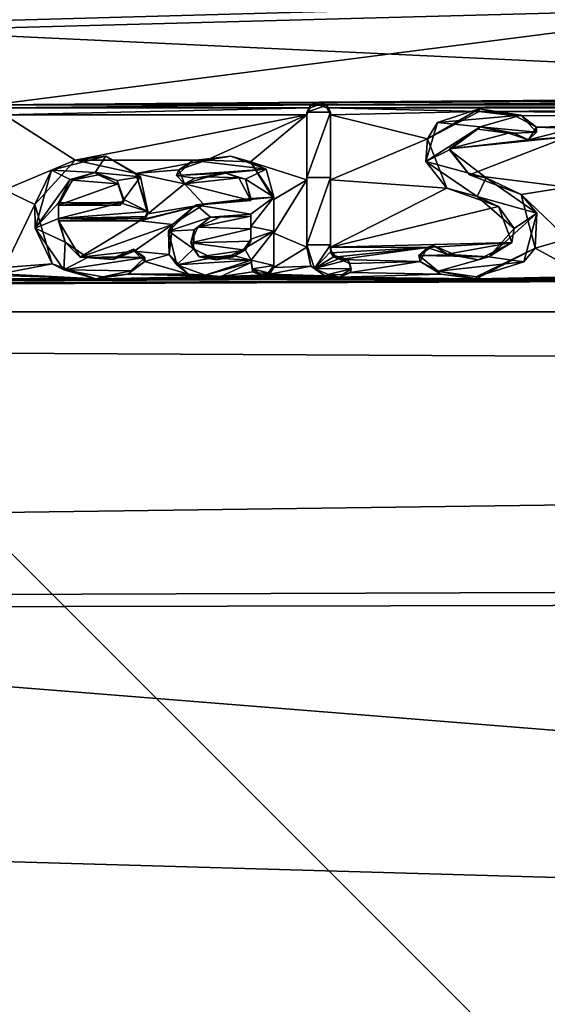
# Model space of a CAD drawing. Units: millimetres. Extents: x -206 to 157, y -149 to 1229.
# Drawn here: x -7 to -1, y 2 to 13 of the extents above; entities that cross this region are included whole.
import ezdxf

# ---------------------------------------------------------------- set-up
doc = ezdxf.new("R2010")
doc.units = ezdxf.units.MM
doc.header["$LTSCALE"] = 81.481481
for name, color, linetype in [('1', 7, 'CONTINUOUS'), ('1342', 7, 'CONTINUOUS'), ('1343', 7, 'CONTINUOUS'), ('15', 7, 'CONTINUOUS'), ('16', 7, 'CONTINUOUS'), ('1682', 7, 'CONTINUOUS'), ('17', 7, 'CONTINUOUS'), ('18', 7, 'CONTINUOUS'), ('19', 7, 'CONTINUOUS'), ('20', 7, 'CONTINUOUS'), ('21', 7, 'CONTINUOUS'), ('22', 7, 'CONTINUOUS'), ('23', 7, 'CONTINUOUS'), ('24', 7, 'CONTINUOUS'), ('25', 7, 'CONTINUOUS'), ('26', 7, 'CONTINUOUS'), ('27', 7, 'CONTINUOUS'), ('28', 7, 'CONTINUOUS'), ('29', 7, 'CONTINUOUS'), ('30', 7, 'CONTINUOUS'), ('31', 7, 'CONTINUOUS'), ('32', 7, 'CONTINUOUS')]:
    doc.layers.add(name, color=color, linetype=linetype)

msp = doc.modelspace()

# ---------------------------------------------------------------- linework, layer by layer
at = {"layer": '1', "color": 252, "linetype": 'Continuous', "true_color": 0x8c8c8c}
for points in [[(-3.289, 12.041, 16.651), (-3.331, 11.959, 16.71), (-3.095, 12.041, 16.651), (-3.289, 12.041, 16.651)], [(-3.095, 12.041, 16.651), (-3.331, 11.959, 16.71), (-3.053, 11.959, 16.71), (-3.095, 12.041, 16.651)], [(-3.192, 12.074, 16.627), (-3.289, 12.041, 16.651), (-3.095, 12.041, 16.651), (-3.192, 12.074, 16.627)], [(-0.824, 11.926, 16.734), (-1.313, 11.999, 16.681), (-1.798, 11.838, 16.796), (-0.824, 11.926, 16.734)], [(-3.331, 11.959, 16.71), (-3.331, 11.194, 17.232), (-3.053, 11.959, 16.71), (-3.331, 11.959, 16.71)], [(-3.053, 11.959, 16.71), (-3.331, 11.194, 17.232), (-3.053, 11.194, 17.232), (-3.053, 11.959, 16.71)], [(-1.3, 11.79, 16.83), (-0.824, 11.926, 16.734), (-1.798, 11.838, 16.796), (-1.3, 11.79, 16.83)], [(-0.641, 11.725, 16.875), (-0.824, 11.926, 16.734), (-1.3, 11.79, 16.83), (-0.641, 11.725, 16.875)], [(-1.937, 11.383, 17.108), (-1.3, 11.79, 16.83), (-1.798, 11.838, 16.796), (-1.937, 11.383, 17.108)], [(-1.661, 11.518, 17.017), (-1.3, 11.79, 16.83), (-1.937, 11.383, 17.108), (-1.661, 11.518, 17.017)], [(-0.9, 11.716, 16.881), (-0.641, 11.725, 16.875), (-1.3, 11.79, 16.83), (-0.9, 11.716, 16.881)], [(-5.683, 11.446, 17.065), (-6.319, 11.282, 17.175), (-5.808, 11.255, 17.192), (-5.683, 11.446, 17.065)], [(-5.279, 11.202, 17.227), (-5.683, 11.446, 17.065), (-5.808, 11.255, 17.192), (-5.279, 11.202, 17.227)], [(-4.221, 11.444, 17.067), (-4.663, 11.394, 17.101), (-3.807, 11.292, 17.168), (-4.221, 11.444, 17.067)], [(-1.228, 11.193, 17.233), (-1.661, 11.518, 17.017), (-1.937, 11.383, 17.108), (-1.228, 11.193, 17.233)], [(-4.663, 11.394, 17.101), (-4.857, 11.22, 17.215), (-3.807, 11.292, 17.168), (-4.663, 11.394, 17.101)], [(-1.337, 10.973, 17.373), (-1.228, 11.193, 17.233), (-1.937, 11.383, 17.108), (-1.337, 10.973, 17.373)], [(-6.319, 11.282, 17.175), (-6.513, 10.604, 17.601), (-6.102, 11.172, 17.246), (-6.319, 11.282, 17.175)], [(-5.808, 11.255, 17.192), (-6.319, 11.282, 17.175), (-6.102, 11.172, 17.246), (-5.808, 11.255, 17.192)], [(-5.553, 11.159, 17.255), (-5.279, 11.202, 17.227), (-5.808, 11.255, 17.192), (-5.553, 11.159, 17.255)], [(-5.474, 10.937, 17.396), (-5.279, 11.202, 17.227), (-5.553, 11.159, 17.255), (-5.474, 10.937, 17.396)], [(-5.194, 10.797, 17.484), (-5.279, 11.202, 17.227), (-5.474, 10.937, 17.396), (-5.194, 10.797, 17.484)], [(-4.857, 11.22, 17.215), (-4.279, 11.245, 17.199), (-3.807, 11.292, 17.168), (-4.857, 11.22, 17.215)], [(-4.638, 11.187, 17.236), (-4.279, 11.245, 17.199), (-4.857, 11.22, 17.215), (-4.638, 11.187, 17.236)], [(-4.279, 11.245, 17.199), (-4.049, 11.174, 17.245), (-3.807, 11.292, 17.168), (-4.279, 11.245, 17.199)], [(-4.049, 11.174, 17.245), (-3.715, 10.964, 17.379), (-3.807, 11.292, 17.168), (-4.049, 11.174, 17.245)], [(-3.331, 11.194, 17.232), (-3.331, 10.407, 17.719), (-3.053, 11.194, 17.232), (-3.331, 11.194, 17.232)], [(-3.053, 11.194, 17.232), (-3.331, 10.407, 17.719), (-3.053, 10.407, 17.719), (-3.053, 11.194, 17.232)], [(-0.635, 10.776, 17.497), (-1.228, 11.193, 17.233), (-1.337, 10.973, 17.373), (-0.635, 10.776, 17.497)], [(-6.513, 10.604, 17.601), (-6.237, 10.899, 17.42), (-6.102, 11.172, 17.246), (-6.513, 10.604, 17.601)], [(-3.986, 10.951, 17.387), (-3.715, 10.964, 17.379), (-4.049, 11.174, 17.245), (-3.986, 10.951, 17.387)], [(-4.628, 10.876, 17.434), (-3.715, 10.964, 17.379), (-3.986, 10.951, 17.387), (-4.628, 10.876, 17.434)], [(-3.715, 10.964, 17.379), (-4.628, 10.876, 17.434), (-3.986, 10.768, 17.502), (-3.715, 10.964, 17.379)], [(-3.715, 10.567, 17.623), (-3.715, 10.964, 17.379), (-3.986, 10.621, 17.591), (-3.715, 10.567, 17.623)], [(-3.986, 10.621, 17.591), (-3.715, 10.964, 17.379), (-3.986, 10.768, 17.502), (-3.986, 10.621, 17.591)], [(-0.902, 10.6, 17.604), (-0.635, 10.776, 17.497), (-1.337, 10.973, 17.373), (-0.902, 10.6, 17.604)], [(-6.513, 10.604, 17.601), (-6.237, 10.715, 17.534), (-6.237, 10.899, 17.42), (-6.513, 10.604, 17.601)], [(-6.237, 10.715, 17.534), (-5.194, 10.797, 17.484), (-5.518, 10.899, 17.42), (-6.237, 10.715, 17.534)], [(-6.237, 10.899, 17.42), (-6.237, 10.715, 17.534), (-5.518, 10.899, 17.42), (-6.237, 10.899, 17.42)], [(-5.518, 10.899, 17.42), (-5.194, 10.797, 17.484), (-5.474, 10.937, 17.396), (-5.518, 10.899, 17.42)], [(-4.628, 10.876, 17.434), (-4.952, 10.567, 17.624), (-4.458, 10.729, 17.526), (-4.628, 10.876, 17.434)], [(-3.986, 10.768, 17.502), (-4.628, 10.876, 17.434), (-4.458, 10.729, 17.526), (-3.986, 10.768, 17.502)], [(-5.194, 10.797, 17.484), (-6.237, 10.715, 17.534), (-5.222, 10.739, 17.519), (-5.194, 10.797, 17.484)], [(-5.222, 10.739, 17.519), (-6.237, 10.715, 17.534), (-5.287, 10.715, 17.534), (-5.222, 10.739, 17.519)], [(-4.458, 10.729, 17.526), (-4.952, 10.567, 17.624), (-4.651, 10.583, 17.614), (-4.458, 10.729, 17.526)], [(-0.789, 10.208, 17.834), (-0.635, 10.776, 17.497), (-1.197, 10.268, 17.799), (-0.789, 10.208, 17.834)], [(-1.197, 10.268, 17.799), (-0.635, 10.776, 17.497), (-0.902, 10.6, 17.604), (-1.197, 10.268, 17.799)], [(-6.162, 10.44, 17.699), (-6.237, 10.715, 17.534), (-6.513, 10.604, 17.601), (-6.162, 10.44, 17.699)], [(-3.986, 10.474, 17.679), (-3.715, 10.567, 17.623), (-3.986, 10.621, 17.591), (-3.986, 10.474, 17.679)], [(-6.175, 10.113, 17.888), (-6.162, 10.44, 17.699), (-6.513, 10.604, 17.601), (-6.175, 10.113, 17.888)], [(-4.651, 10.583, 17.614), (-4.952, 10.567, 17.624), (-4.659, 10.359, 17.747), (-4.651, 10.583, 17.614)], [(-4.952, 10.567, 17.624), (-4.852, 10.173, 17.854), (-4.659, 10.359, 17.747), (-4.952, 10.567, 17.624)], [(-3.98, 10.227, 17.823), (-3.715, 10.567, 17.623), (-4.06, 10.365, 17.743), (-3.98, 10.227, 17.823)], [(-3.715, 10.567, 17.623), (-3.986, 10.474, 17.679), (-4.06, 10.365, 17.743), (-3.715, 10.567, 17.623)], [(-3.715, 10.165, 17.859), (-3.715, 10.567, 17.623), (-3.98, 10.227, 17.823), (-3.715, 10.165, 17.859)], [(-5.897, 10.259, 17.805), (-6.162, 10.44, 17.699), (-6.175, 10.113, 17.888), (-5.897, 10.259, 17.805)], [(-3.053, 10.407, 17.719), (-3.331, 10.407, 17.719), (-3.24, 10.128, 17.88), (-3.053, 10.407, 17.719)], [(-3.046, 10.333, 17.762), (-3.053, 10.407, 17.719), (-3.24, 10.128, 17.88), (-3.046, 10.333, 17.762)], [(-1.847, 10.398, 17.724), (-2.018, 10.281, 17.792), (-1.593, 10.291, 17.786), (-1.847, 10.398, 17.724)], [(-5.568, 10.267, 17.8), (-5.897, 10.259, 17.805), (-5.226, 10.257, 17.806), (-5.568, 10.267, 17.8)], [(-5.361, 10.358, 17.748), (-5.568, 10.267, 17.8), (-5.226, 10.257, 17.806), (-5.361, 10.358, 17.748)], [(-4.659, 10.359, 17.747), (-4.852, 10.173, 17.854), (-4.444, 10.255, 17.807), (-4.659, 10.359, 17.747)], [(-4.444, 10.255, 17.807), (-3.98, 10.227, 17.823), (-4.214, 10.286, 17.789), (-4.444, 10.255, 17.807)], [(-4.214, 10.286, 17.789), (-3.98, 10.227, 17.823), (-4.06, 10.365, 17.743), (-4.214, 10.286, 17.789)], [(-2.997, 10.279, 17.793), (-3.046, 10.333, 17.762), (-3.24, 10.128, 17.88), (-2.997, 10.279, 17.793)], [(-2.917, 10.257, 17.806), (-2.997, 10.279, 17.793), (-3.24, 10.128, 17.88), (-2.917, 10.257, 17.806)], [(-1.593, 10.291, 17.786), (-2.018, 10.281, 17.792), (-1.197, 10.268, 17.799), (-1.593, 10.291, 17.786)], [(-2.018, 10.281, 17.792), (-1.792, 10.099, 17.896), (-1.197, 10.268, 17.799), (-2.018, 10.281, 17.792)], [(-1.792, 10.099, 17.896), (-0.789, 10.208, 17.834), (-1.197, 10.268, 17.799), (-1.792, 10.099, 17.896)], [(-5.226, 10.257, 17.806), (-5.897, 10.259, 17.805), (-6.175, 10.113, 17.888), (-5.226, 10.257, 17.806)], [(-5.391, 10.101, 17.895), (-5.226, 10.257, 17.806), (-6.175, 10.113, 17.888), (-5.391, 10.101, 17.895)], [(-4.852, 10.173, 17.854), (-3.98, 10.227, 17.823), (-4.444, 10.255, 17.807), (-4.852, 10.173, 17.854)], [(-4.521, 10.053, 17.922), (-3.98, 10.227, 17.823), (-4.852, 10.173, 17.854), (-4.521, 10.053, 17.922)], [(-3.97, 10.126, 17.881), (-3.715, 10.165, 17.859), (-3.98, 10.227, 17.823), (-3.97, 10.126, 17.881)], [(-3.783, 10.08, 17.907), (-3.715, 10.165, 17.859), (-3.97, 10.126, 17.881), (-3.783, 10.08, 17.907)], [(-2.849, 10.233, 17.82), (-2.917, 10.257, 17.806), (-3.24, 10.128, 17.88), (-2.849, 10.233, 17.82)], [(-2.81, 10.125, 17.882), (-2.849, 10.233, 17.82), (-3.24, 10.128, 17.88), (-2.81, 10.125, 17.882)], [(-1.347, 10.031, 17.934), (-0.789, 10.208, 17.834), (-1.792, 10.099, 17.896), (-1.347, 10.031, 17.934)], [(-5.721, 10.033, 17.933), (-5.391, 10.101, 17.895), (-6.175, 10.113, 17.888), (-5.721, 10.033, 17.933)], [(-3.887, 10.076, 17.909), (-3.783, 10.08, 17.907), (-3.97, 10.126, 17.881), (-3.887, 10.076, 17.909)], [(-3.081, 10.061, 17.918), (-2.81, 10.125, 17.882), (-3.24, 10.128, 17.88), (-3.081, 10.061, 17.918)], [(-2.915, 10.055, 17.921), (-2.81, 10.125, 17.882), (-3.081, 10.061, 17.918), (-2.915, 10.055, 17.921)]]:
    msp.add_3dface(points, dxfattribs=at)
at = {"layer": '1342', "linetype": 'Continuous'}
for points in [[(-101.85, 10.408, 17.66), (-0.703, 13.205, 15.68), (-98.175, 13.396, 15.517), (-101.85, 10.408, 17.66)], [(1.86, 13.184, 15.697), (-0.703, 13.205, 15.68), (-101.85, 10.408, 17.66), (1.86, 13.184, 15.697)], [(-7.012, 12.045, 16.587), (1.86, 13.184, 15.697), (-101.85, 10.408, 17.66), (-7.012, 12.045, 16.587)], [(1.86, 13.184, 15.697), (-7.012, 12.045, 16.587), (97.618, 12.903, 15.929), (1.86, 13.184, 15.697)], [(97.618, 12.903, 15.929), (-7.012, 12.045, 16.587), (97.226, 12.653, 16.128), (97.618, 12.903, 15.929)], [(-7.012, 12.045, 16.587), (-3.194, 12.045, 16.587), (97.226, 12.653, 16.128), (-7.012, 12.045, 16.587)], [(-3.194, 12.045, 16.587), (5.24, 12.045, 16.587), (97.226, 12.653, 16.128), (-3.194, 12.045, 16.587)], [(-7.012, 12.045, 16.587), (-6.912, 12.012, 16.611), (-3.194, 12.045, 16.587), (-7.012, 12.045, 16.587)], [(-3.194, 12.045, 16.587), (-6.912, 12.012, 16.611), (-3.292, 12.01, 16.612), (-3.194, 12.045, 16.587)], [(-6.912, 12.012, 16.611), (-6.871, 11.93, 16.669), (-3.292, 12.01, 16.612), (-6.912, 12.012, 16.611)], [(-6.871, 11.93, 16.669), (-3.331, 11.93, 16.669), (-3.292, 12.01, 16.612), (-6.871, 11.93, 16.669)], [(-3.194, 12.045, 16.587), (-3.094, 12.012, 16.611), (5.24, 12.045, 16.587), (-3.194, 12.045, 16.587)], [(5.24, 12.045, 16.587), (-3.094, 12.012, 16.611), (5.142, 12.01, 16.612), (5.24, 12.045, 16.587)], [(-3.094, 12.012, 16.611), (-3.053, 11.93, 16.669), (-1.313, 11.97, 16.641), (-3.094, 12.012, 16.611)], [(-3.094, 12.012, 16.611), (-1.313, 11.97, 16.641), (5.142, 12.01, 16.612), (-3.094, 12.012, 16.611)], [(5.142, 12.01, 16.612), (-1.313, 11.97, 16.641), (5.103, 11.93, 16.669), (5.142, 12.01, 16.612)], [(-6.871, 11.93, 16.669), (-6.871, 11.05, 17.266), (-6.044, 11.4, 17.037), (-6.871, 11.93, 16.669)], [(-6.871, 11.93, 16.669), (-6.044, 11.4, 17.037), (-3.331, 11.93, 16.669), (-6.871, 11.93, 16.669)], [(-6.044, 11.4, 17.037), (-4.506, 11.399, 17.037), (-3.331, 11.93, 16.669), (-6.044, 11.4, 17.037)], [(-4.506, 11.399, 17.037), (-3.991, 11.38, 17.05), (-3.331, 11.93, 16.669), (-4.506, 11.399, 17.037)], [(-3.331, 11.93, 16.669), (-3.991, 11.38, 17.05), (-3.331, 11.167, 17.19), (-3.331, 11.93, 16.669)], [(-1.313, 11.97, 16.641), (-3.053, 11.93, 16.669), (-1.918, 11.648, 16.868), (-1.313, 11.97, 16.641)], [(-3.053, 11.93, 16.669), (-3.053, 11.167, 17.19), (-1.918, 11.648, 16.868), (-3.053, 11.93, 16.669)], [(-1.313, 11.97, 16.641), (-0.89, 11.918, 16.678), (5.103, 11.93, 16.669), (-1.313, 11.97, 16.641)], [(-0.89, 11.918, 16.678), (-0.642, 11.786, 16.772), (5.103, 11.93, 16.669), (-0.89, 11.918, 16.678)], [(-0.642, 11.786, 16.772), (-0.093, 11.782, 16.774), (5.103, 11.93, 16.669), (-0.642, 11.786, 16.772)], [(-0.642, 11.786, 16.772), (-0.735, 11.637, 16.876), (-0.213, 11.771, 16.782), (-0.642, 11.786, 16.772)], [(-0.735, 11.637, 16.876), (-0.278, 11.673, 16.85), (-0.213, 11.771, 16.782), (-0.735, 11.637, 16.876)], [(-0.093, 11.782, 16.774), (-0.642, 11.786, 16.772), (-0.213, 11.771, 16.782), (-0.093, 11.782, 16.774)], [(-1.918, 11.648, 16.868), (-3.053, 11.167, 17.19), (-1.692, 11.07, 17.253), (-1.918, 11.648, 16.868)], [(-1.333, 11.76, 16.79), (-1.658, 11.53, 16.948), (-0.97, 11.715, 16.821), (-1.333, 11.76, 16.79)], [(-0.97, 11.715, 16.821), (-1.658, 11.53, 16.948), (-0.735, 11.637, 16.876), (-0.97, 11.715, 16.821)], [(-1.658, 11.53, 16.948), (-1.423, 11.228, 17.15), (-0.278, 11.673, 16.85), (-1.658, 11.53, 16.948)], [(-0.735, 11.637, 16.876), (-1.658, 11.53, 16.948), (-0.278, 11.673, 16.85), (-0.735, 11.637, 16.876)], [(-0.278, 11.673, 16.85), (-1.423, 11.228, 17.15), (-0.278, 11.082, 17.245), (-0.278, 11.673, 16.85)], [(-6.044, 11.4, 17.037), (-6.871, 11.05, 17.266), (-6.515, 10.881, 17.373), (-6.044, 11.4, 17.037)], [(-6.044, 11.4, 17.037), (-5.332, 11.244, 17.14), (-4.506, 11.399, 17.037), (-6.044, 11.4, 17.037)], [(-4.506, 11.399, 17.037), (-5.332, 11.244, 17.14), (-4.83, 11.286, 17.112), (-4.506, 11.399, 17.037)], [(-3.991, 11.38, 17.05), (-3.715, 10.938, 17.337), (-3.331, 11.167, 17.19), (-3.991, 11.38, 17.05)], [(-5.774, 11.225, 17.152), (-6.075, 11.163, 17.192), (-5.545, 11.123, 17.218), (-5.774, 11.225, 17.152)], [(-4.83, 11.286, 17.112), (-5.332, 11.244, 17.14), (-4.763, 11.123, 17.219), (-4.83, 11.286, 17.112)], [(-5.332, 11.244, 17.14), (-5.194, 10.77, 17.441), (-4.763, 11.123, 17.219), (-5.332, 11.244, 17.14)], [(-4.487, 11.204, 17.166), (-4.763, 11.123, 17.219), (-4.128, 11.193, 17.173), (-4.487, 11.204, 17.166)], [(-4.128, 11.193, 17.173), (-4.763, 11.123, 17.219), (-3.986, 10.925, 17.345), (-4.128, 11.193, 17.173)], [(-1.423, 11.228, 17.15), (-0.819, 10.998, 17.299), (-0.278, 11.082, 17.245), (-1.423, 11.228, 17.15)], [(-6.075, 11.163, 17.192), (-6.237, 10.872, 17.378), (-5.545, 11.123, 17.218), (-6.075, 11.163, 17.192)], [(-5.545, 11.123, 17.218), (-6.237, 10.872, 17.378), (-5.474, 10.911, 17.354), (-5.545, 11.123, 17.218)], [(-4.763, 11.123, 17.219), (-5.194, 10.77, 17.441), (-4.536, 10.88, 17.373), (-4.763, 11.123, 17.219)], [(-3.986, 10.925, 17.345), (-4.763, 11.123, 17.219), (-4.536, 10.88, 17.373), (-3.986, 10.925, 17.345)], [(-3.715, 10.938, 17.337), (-3.715, 10.542, 17.581), (-3.331, 11.167, 17.19), (-3.715, 10.938, 17.337)], [(-3.331, 11.167, 17.19), (-3.715, 10.542, 17.581), (-3.331, 10.381, 17.676), (-3.331, 11.167, 17.19)], [(-3.053, 11.167, 17.19), (-3.053, 10.381, 17.676), (-1.692, 11.07, 17.253), (-3.053, 11.167, 17.19)], [(-1.692, 11.07, 17.253), (-3.053, 10.381, 17.676), (-1.086, 10.857, 17.388), (-1.692, 11.07, 17.253)], [(-0.278, 11.082, 17.245), (-0.819, 10.998, 17.299), (-0.278, 10.479, 17.618), (-0.278, 11.082, 17.245)], [(-6.871, 11.05, 17.266), (-6.871, 10.14, 17.815), (-6.515, 10.881, 17.373), (-6.871, 11.05, 17.266)], [(-0.819, 10.998, 17.299), (-0.654, 10.367, 17.684), (-0.278, 10.479, 17.618), (-0.819, 10.998, 17.299)], [(-6.515, 10.881, 17.373), (-6.871, 10.14, 17.815), (-6.314, 10.183, 17.791), (-6.515, 10.881, 17.373)], [(-5.474, 10.911, 17.354), (-6.237, 10.872, 17.378), (-5.518, 10.872, 17.378), (-5.474, 10.911, 17.354)], [(-5.222, 10.712, 17.477), (-5.287, 10.689, 17.491), (-4.536, 10.88, 17.373), (-5.222, 10.712, 17.477)], [(-4.536, 10.88, 17.373), (-5.287, 10.689, 17.491), (-4.904, 10.646, 17.518), (-4.536, 10.88, 17.373)], [(-5.194, 10.77, 17.441), (-5.222, 10.712, 17.477), (-4.536, 10.88, 17.373), (-5.194, 10.77, 17.441)], [(-1.086, 10.857, 17.388), (-3.053, 10.381, 17.676), (-0.929, 10.433, 17.645), (-1.086, 10.857, 17.388)], [(-3.986, 10.595, 17.548), (-3.986, 10.742, 17.459), (-4.606, 10.612, 17.538), (-3.986, 10.595, 17.548)], [(-4.606, 10.612, 17.538), (-3.986, 10.742, 17.459), (-4.349, 10.73, 17.466), (-4.606, 10.612, 17.538)], [(-6.237, 10.689, 17.491), (-5.986, 10.263, 17.745), (-5.287, 10.689, 17.491), (-6.237, 10.689, 17.491)], [(-5.287, 10.689, 17.491), (-5.986, 10.263, 17.745), (-4.904, 10.646, 17.518), (-5.287, 10.689, 17.491)], [(-5.986, 10.263, 17.745), (-5.354, 10.334, 17.704), (-4.904, 10.646, 17.518), (-5.986, 10.263, 17.745)], [(-4.904, 10.646, 17.518), (-5.354, 10.334, 17.704), (-4.941, 10.292, 17.728), (-4.904, 10.646, 17.518)], [(-4.688, 10.429, 17.648), (-3.986, 10.595, 17.548), (-4.606, 10.612, 17.538), (-4.688, 10.429, 17.648)], [(-3.986, 10.448, 17.636), (-3.986, 10.595, 17.548), (-4.688, 10.429, 17.648), (-3.986, 10.448, 17.636)], [(-3.715, 10.542, 17.581), (-3.715, 10.14, 17.815), (-3.331, 10.381, 17.676), (-3.715, 10.542, 17.581)], [(-4.051, 10.346, 17.696), (-3.986, 10.448, 17.636), (-4.688, 10.429, 17.648), (-4.051, 10.346, 17.696)], [(-4.59, 10.268, 17.742), (-4.051, 10.346, 17.696), (-4.688, 10.429, 17.648), (-4.59, 10.268, 17.742)], [(-3.331, 10.381, 17.676), (-3.715, 10.14, 17.815), (-3.285, 10.157, 17.806), (-3.331, 10.381, 17.676)], [(-0.929, 10.433, 17.645), (-3.053, 10.381, 17.676), (-1.922, 10.375, 17.679), (-0.929, 10.433, 17.645)], [(-3.053, 10.381, 17.676), (-3.049, 10.314, 17.715), (-1.922, 10.375, 17.679), (-3.053, 10.381, 17.676)], [(-1.686, 10.298, 17.725), (-0.929, 10.433, 17.645), (-1.922, 10.375, 17.679), (-1.686, 10.298, 17.725)], [(-1.322, 10.231, 17.763), (-0.929, 10.433, 17.645), (-1.686, 10.298, 17.725), (-1.322, 10.231, 17.763)], [(-0.278, 10.479, 17.618), (-0.654, 10.367, 17.684), (-0.045, 10.038, 17.873), (-0.278, 10.479, 17.618)], [(-5.596, 10.235, 17.761), (-5.354, 10.334, 17.704), (-5.986, 10.263, 17.745), (-5.596, 10.235, 17.761)], [(-5.354, 10.334, 17.704), (-5.229, 10.213, 17.773), (-4.941, 10.292, 17.728), (-5.354, 10.334, 17.704)], [(-4.941, 10.292, 17.728), (-5.229, 10.213, 17.773), (-4.715, 10.065, 17.858), (-4.941, 10.292, 17.728)], [(-4.194, 10.268, 17.742), (-4.051, 10.346, 17.696), (-4.59, 10.268, 17.742), (-4.194, 10.268, 17.742)], [(-4.386, 10.23, 17.764), (-4.194, 10.268, 17.742), (-4.59, 10.268, 17.742), (-4.386, 10.23, 17.764)], [(-3.049, 10.314, 17.715), (-3.013, 10.262, 17.745), (-1.922, 10.375, 17.679), (-3.049, 10.314, 17.715)], [(-3.013, 10.262, 17.745), (-2.938, 10.237, 17.76), (-1.922, 10.375, 17.679), (-3.013, 10.262, 17.745)], [(-1.922, 10.375, 17.679), (-2.938, 10.237, 17.76), (-2.004, 10.21, 17.775), (-1.922, 10.375, 17.679)], [(-0.654, 10.367, 17.684), (-1.347, 10.007, 17.891), (-0.045, 10.038, 17.873), (-0.654, 10.367, 17.684)], [(-6.871, 10.14, 17.815), (-6.917, 10.066, 17.858), (-6.314, 10.183, 17.791), (-6.871, 10.14, 17.815)], [(-6.314, 10.183, 17.791), (-6.917, 10.066, 17.858), (-5.802, 10.008, 17.89), (-6.314, 10.183, 17.791)], [(-5.229, 10.213, 17.773), (-5.427, 10.062, 17.86), (-4.715, 10.065, 17.858), (-5.229, 10.213, 17.773)], [(-3.98, 10.202, 17.78), (-4.339, 10.036, 17.874), (-3.964, 10.092, 17.843), (-3.98, 10.202, 17.78)], [(-3.715, 10.14, 17.815), (-3.768, 10.062, 17.86), (-3.285, 10.157, 17.806), (-3.715, 10.14, 17.815)], [(-3.285, 10.157, 17.806), (-3.768, 10.062, 17.86), (-3.119, 10.044, 17.87), (-3.285, 10.157, 17.806)], [(-2.938, 10.237, 17.76), (-2.825, 10.187, 17.788), (-2.004, 10.21, 17.775), (-2.938, 10.237, 17.76)], [(-2.825, 10.187, 17.788), (-2.818, 10.082, 17.848), (-2.004, 10.21, 17.775), (-2.825, 10.187, 17.788)], [(-2.004, 10.21, 17.775), (-2.818, 10.082, 17.848), (-1.761, 10.064, 17.859), (-2.004, 10.21, 17.775)], [(-7.016, 10.05, 17.866), (-7.626, 10.007, 17.891), (-5.802, 10.008, 17.89), (-7.016, 10.05, 17.866)], [(-6.917, 10.066, 17.858), (-7.016, 10.05, 17.866), (-5.802, 10.008, 17.89), (-6.917, 10.066, 17.858)], [(-5.427, 10.062, 17.86), (-5.802, 10.008, 17.89), (-4.339, 10.036, 17.874), (-5.427, 10.062, 17.86)], [(-4.339, 10.036, 17.874), (-5.802, 10.008, 17.89), (-2.943, 10.029, 17.878), (-4.339, 10.036, 17.874)], [(-4.715, 10.065, 17.858), (-5.427, 10.062, 17.86), (-4.339, 10.036, 17.874), (-4.715, 10.065, 17.858)], [(-3.964, 10.092, 17.843), (-4.339, 10.036, 17.874), (-3.872, 10.051, 17.866), (-3.964, 10.092, 17.843)], [(-3.872, 10.051, 17.866), (-4.339, 10.036, 17.874), (-3.119, 10.044, 17.87), (-3.872, 10.051, 17.866)], [(-3.119, 10.044, 17.87), (-4.339, 10.036, 17.874), (-2.943, 10.029, 17.878), (-3.119, 10.044, 17.87)], [(-3.768, 10.062, 17.86), (-3.872, 10.051, 17.866), (-3.119, 10.044, 17.87), (-3.768, 10.062, 17.86)], [(-2.818, 10.082, 17.848), (-2.943, 10.029, 17.878), (-1.761, 10.064, 17.859), (-2.818, 10.082, 17.848)], [(-2.943, 10.029, 17.878), (-1.347, 10.007, 17.891), (-1.761, 10.064, 17.859), (-2.943, 10.029, 17.878)], [(-0.045, 10.038, 17.873), (-1.347, 10.007, 17.891), (0.367, 10.03, 17.877), (-0.045, 10.038, 17.873)], [(-7.626, 10.007, 17.891), (-97.75, 9.62, 18.102), (-5.802, 10.008, 17.89), (-7.626, 10.007, 17.891)], [(-1.347, 10.007, 17.891), (-5.802, 10.008, 17.89), (-97.75, 9.62, 18.102), (-1.347, 10.007, 17.891)], [(4.626, 10.007, 17.891), (-1.347, 10.007, 17.891), (-97.75, 9.62, 18.102), (4.626, 10.007, 17.891)], [(8.876, 10.007, 17.891), (4.626, 10.007, 17.891), (-97.75, 9.62, 18.102), (8.876, 10.007, 17.891)], [(8.876, 10.007, 17.891), (-97.75, 9.62, 18.102), (92.542, 8.611, 18.604), (8.876, 10.007, 17.891)], [(-2.943, 10.029, 17.878), (-5.802, 10.008, 17.89), (-1.347, 10.007, 17.891), (-2.943, 10.029, 17.878)], [(0.367, 10.03, 17.877), (-1.347, 10.007, 17.891), (1.321, 10.031, 17.877), (0.367, 10.03, 17.877)], [(-1.347, 10.007, 17.891), (4.626, 10.007, 17.891), (1.321, 10.031, 17.877), (-1.347, 10.007, 17.891)], [(92.542, 8.611, 18.604), (-97.75, 9.62, 18.102), (-103.5, 5.974, 19.609), (92.542, 8.611, 18.604)], [(90.449, 6.655, 19.389), (92.542, 8.611, 18.604), (-103.5, 5.974, 19.609), (90.449, 6.655, 19.389)], [(91.153, 6.37, 19.485), (90.449, 6.655, 19.389), (-103.5, 5.974, 19.609), (91.153, 6.37, 19.485)], [(103.5, 0, 20.5), (91.153, 6.37, 19.485), (-103.5, 5.974, 19.609), (103.5, 0, 20.5)], [(-103.5, -6.487, 19.446), (103.5, 0, 20.5), (-103.5, 5.974, 19.609), (-103.5, -6.487, 19.446)]]:
    msp.add_3dface(points, dxfattribs=at)
at = {"layer": '1343', "linetype": 'Continuous'}
for points in [[(-61.733, 9.621, -18.101), (-70.719, 15.866, -12.98), (61.733, 9.621, -18.101), (-61.733, 9.621, -18.101)], [(61.733, 9.621, -18.101), (-70.719, 15.866, -12.98), (70.719, 15.866, -12.98), (61.733, 9.621, -18.101)], [(-58.632, 0, -20.5), (-61.733, 9.621, -18.101), (58.632, 0, -20.5), (-58.632, 0, -20.5)], [(58.632, 0, -20.5), (-61.733, 9.621, -18.101), (61.733, 9.621, -18.101), (58.632, 0, -20.5)]]:
    msp.add_3dface(points, dxfattribs=at)
at = {"layer": '15', "color": 252, "linetype": 'Continuous', "true_color": 0x8c8c8c}
for points in [[(-6.044, 11.4, 17.037), (-6.319, 11.282, 17.175), (-5.683, 11.446, 17.065), (-6.044, 11.4, 17.037)], [(-5.332, 11.244, 17.14), (-6.044, 11.4, 17.037), (-5.683, 11.446, 17.065), (-5.332, 11.244, 17.14)], [(-5.332, 11.244, 17.14), (-5.683, 11.446, 17.065), (-5.279, 11.202, 17.227), (-5.332, 11.244, 17.14)], [(-6.044, 11.4, 17.037), (-6.515, 10.881, 17.373), (-6.319, 11.282, 17.175), (-6.044, 11.4, 17.037)], [(-6.515, 10.881, 17.373), (-6.513, 10.604, 17.601), (-6.319, 11.282, 17.175), (-6.515, 10.881, 17.373)], [(-5.194, 10.77, 17.441), (-5.332, 11.244, 17.14), (-5.194, 10.797, 17.484), (-5.194, 10.77, 17.441)], [(-5.332, 11.244, 17.14), (-5.279, 11.202, 17.227), (-5.194, 10.797, 17.484), (-5.332, 11.244, 17.14)], [(-6.515, 10.881, 17.373), (-6.314, 10.183, 17.791), (-6.513, 10.604, 17.601), (-6.515, 10.881, 17.373)], [(-6.237, 10.689, 17.491), (-6.237, 10.715, 17.534), (-6.162, 10.44, 17.699), (-6.237, 10.689, 17.491)], [(-5.986, 10.263, 17.745), (-6.237, 10.689, 17.491), (-6.162, 10.44, 17.699), (-5.986, 10.263, 17.745)], [(-6.314, 10.183, 17.791), (-6.175, 10.113, 17.888), (-6.513, 10.604, 17.601), (-6.314, 10.183, 17.791)], [(-5.986, 10.263, 17.745), (-6.162, 10.44, 17.699), (-5.897, 10.259, 17.805), (-5.986, 10.263, 17.745)], [(-5.596, 10.235, 17.761), (-5.986, 10.263, 17.745), (-5.897, 10.259, 17.805), (-5.596, 10.235, 17.761)], [(-5.596, 10.235, 17.761), (-5.897, 10.259, 17.805), (-5.568, 10.267, 17.8), (-5.596, 10.235, 17.761)], [(-5.354, 10.334, 17.704), (-5.596, 10.235, 17.761), (-5.361, 10.358, 17.748), (-5.354, 10.334, 17.704)], [(-5.596, 10.235, 17.761), (-5.568, 10.267, 17.8), (-5.361, 10.358, 17.748), (-5.596, 10.235, 17.761)], [(-5.354, 10.334, 17.704), (-5.361, 10.358, 17.748), (-5.226, 10.257, 17.806), (-5.354, 10.334, 17.704)], [(-5.229, 10.213, 17.773), (-5.354, 10.334, 17.704), (-5.226, 10.257, 17.806), (-5.229, 10.213, 17.773)], [(-6.314, 10.183, 17.791), (-5.802, 10.008, 17.89), (-6.175, 10.113, 17.888), (-6.314, 10.183, 17.791)], [(-5.427, 10.062, 17.86), (-5.229, 10.213, 17.773), (-5.391, 10.101, 17.895), (-5.427, 10.062, 17.86)], [(-5.229, 10.213, 17.773), (-5.226, 10.257, 17.806), (-5.391, 10.101, 17.895), (-5.229, 10.213, 17.773)], [(-5.802, 10.008, 17.89), (-5.721, 10.033, 17.933), (-6.175, 10.113, 17.888), (-5.802, 10.008, 17.89)], [(-5.802, 10.008, 17.89), (-5.427, 10.062, 17.86), (-5.721, 10.033, 17.933), (-5.802, 10.008, 17.89)], [(-5.427, 10.062, 17.86), (-5.391, 10.101, 17.895), (-5.721, 10.033, 17.933), (-5.427, 10.062, 17.86)]]:
    msp.add_3dface(points, dxfattribs=at)
at = {"layer": '16', "color": 252, "linetype": 'Continuous', "true_color": 0x8c8c8c}
for points in [[(-5.222, 10.712, 17.477), (-5.222, 10.739, 17.519), (-5.287, 10.715, 17.534), (-5.222, 10.712, 17.477)], [(-5.194, 10.77, 17.441), (-5.194, 10.797, 17.484), (-5.222, 10.739, 17.519), (-5.194, 10.77, 17.441)], [(-5.222, 10.712, 17.477), (-5.194, 10.77, 17.441), (-5.222, 10.739, 17.519), (-5.222, 10.712, 17.477)], [(-5.287, 10.689, 17.491), (-5.222, 10.712, 17.477), (-5.287, 10.715, 17.534), (-5.287, 10.689, 17.491)]]:
    msp.add_3dface(points, dxfattribs=at)
at = {"layer": '1682', "linetype": 'Continuous'}
for points in [[(10, -10, -79.5), (-10, -10, -79.5), (-10, 10, -79.5), (10, -10, -79.5)], [(10, 10, -79.5), (10, -10, -79.5), (-10, 10, -79.5), (10, 10, -79.5)]]:
    msp.add_3dface(points, dxfattribs=at)
at = {"layer": '17', "color": 252, "linetype": 'Continuous', "true_color": 0x8c8c8c}
for points in [[(-6.237, 10.689, 17.491), (-5.287, 10.689, 17.491), (-6.237, 10.715, 17.534), (-6.237, 10.689, 17.491)], [(-6.237, 10.715, 17.534), (-5.287, 10.689, 17.491), (-5.287, 10.715, 17.534), (-6.237, 10.715, 17.534)]]:
    msp.add_3dface(points, dxfattribs=at)
at = {"layer": '18', "color": 252, "linetype": 'Continuous', "true_color": 0x8c8c8c}
for points in [[(-5.518, 10.872, 17.378), (-6.237, 10.872, 17.378), (-5.518, 10.899, 17.42), (-5.518, 10.872, 17.378)], [(-6.237, 10.872, 17.378), (-6.237, 10.899, 17.42), (-5.518, 10.899, 17.42), (-6.237, 10.872, 17.378)]]:
    msp.add_3dface(points, dxfattribs=at)
at = {"layer": '19', "color": 252, "linetype": 'Continuous', "true_color": 0x8c8c8c}
for points in [[(-5.518, 10.872, 17.378), (-5.518, 10.899, 17.42), (-5.474, 10.937, 17.396), (-5.518, 10.872, 17.378)], [(-5.474, 10.911, 17.354), (-5.518, 10.872, 17.378), (-5.474, 10.937, 17.396), (-5.474, 10.911, 17.354)]]:
    msp.add_3dface(points, dxfattribs=at)
at = {"layer": '20', "color": 252, "linetype": 'Continuous', "true_color": 0x8c8c8c}
for points in [[(-6.075, 11.163, 17.192), (-5.808, 11.255, 17.192), (-6.102, 11.172, 17.246), (-6.075, 11.163, 17.192)], [(-6.075, 11.163, 17.192), (-5.774, 11.225, 17.152), (-5.808, 11.255, 17.192), (-6.075, 11.163, 17.192)], [(-5.774, 11.225, 17.152), (-5.553, 11.159, 17.255), (-5.808, 11.255, 17.192), (-5.774, 11.225, 17.152)], [(-5.774, 11.225, 17.152), (-5.545, 11.123, 17.218), (-5.553, 11.159, 17.255), (-5.774, 11.225, 17.152)], [(-6.237, 10.899, 17.42), (-6.075, 11.163, 17.192), (-6.102, 11.172, 17.246), (-6.237, 10.899, 17.42)], [(-6.237, 10.872, 17.378), (-6.075, 11.163, 17.192), (-6.237, 10.899, 17.42), (-6.237, 10.872, 17.378)], [(-5.545, 11.123, 17.218), (-5.474, 10.911, 17.354), (-5.553, 11.159, 17.255), (-5.545, 11.123, 17.218)], [(-5.474, 10.911, 17.354), (-5.474, 10.937, 17.396), (-5.553, 11.159, 17.255), (-5.474, 10.911, 17.354)]]:
    msp.add_3dface(points, dxfattribs=at)
at = {"layer": '21', "color": 252, "linetype": 'Continuous', "true_color": 0x8c8c8c}
for points in [[(-3.715, 10.938, 17.337), (-3.715, 10.964, 17.379), (-3.715, 10.567, 17.623), (-3.715, 10.938, 17.337)], [(-3.715, 10.542, 17.581), (-3.715, 10.938, 17.337), (-3.715, 10.567, 17.623), (-3.715, 10.542, 17.581)], [(-3.715, 10.14, 17.815), (-3.715, 10.542, 17.581), (-3.715, 10.567, 17.623), (-3.715, 10.14, 17.815)], [(-3.715, 10.14, 17.815), (-3.715, 10.567, 17.623), (-3.715, 10.165, 17.859), (-3.715, 10.14, 17.815)]]:
    msp.add_3dface(points, dxfattribs=at)
at = {"layer": '22', "color": 252, "linetype": 'Continuous', "true_color": 0x8c8c8c}
for points in [[(-3.98, 10.202, 17.78), (-3.964, 10.092, 17.843), (-3.98, 10.227, 17.823), (-3.98, 10.202, 17.78)], [(-3.964, 10.092, 17.843), (-3.97, 10.126, 17.881), (-3.98, 10.227, 17.823), (-3.964, 10.092, 17.843)], [(-3.715, 10.14, 17.815), (-3.715, 10.165, 17.859), (-3.783, 10.08, 17.907), (-3.715, 10.14, 17.815)], [(-3.964, 10.092, 17.843), (-3.887, 10.076, 17.909), (-3.97, 10.126, 17.881), (-3.964, 10.092, 17.843)], [(-3.964, 10.092, 17.843), (-3.872, 10.051, 17.866), (-3.887, 10.076, 17.909), (-3.964, 10.092, 17.843)], [(-3.872, 10.051, 17.866), (-3.783, 10.08, 17.907), (-3.887, 10.076, 17.909), (-3.872, 10.051, 17.866)], [(-3.872, 10.051, 17.866), (-3.768, 10.062, 17.86), (-3.783, 10.08, 17.907), (-3.872, 10.051, 17.866)], [(-3.768, 10.062, 17.86), (-3.715, 10.14, 17.815), (-3.783, 10.08, 17.907), (-3.768, 10.062, 17.86)]]:
    msp.add_3dface(points, dxfattribs=at)
at = {"layer": '23', "color": 252, "linetype": 'Continuous', "true_color": 0x8c8c8c}
for points in [[(-4.904, 10.646, 17.518), (-4.952, 10.567, 17.624), (-4.628, 10.876, 17.434), (-4.904, 10.646, 17.518)], [(-4.536, 10.88, 17.373), (-4.904, 10.646, 17.518), (-4.628, 10.876, 17.434), (-4.536, 10.88, 17.373)], [(-4.536, 10.88, 17.373), (-4.628, 10.876, 17.434), (-3.986, 10.951, 17.387), (-4.536, 10.88, 17.373)], [(-3.986, 10.925, 17.345), (-4.536, 10.88, 17.373), (-3.986, 10.951, 17.387), (-3.986, 10.925, 17.345)], [(-4.904, 10.646, 17.518), (-4.941, 10.292, 17.728), (-4.952, 10.567, 17.624), (-4.904, 10.646, 17.518)], [(-4.941, 10.292, 17.728), (-4.852, 10.173, 17.854), (-4.952, 10.567, 17.624), (-4.941, 10.292, 17.728)], [(-4.941, 10.292, 17.728), (-4.715, 10.065, 17.858), (-4.852, 10.173, 17.854), (-4.941, 10.292, 17.728)], [(-4.715, 10.065, 17.858), (-4.521, 10.053, 17.922), (-4.852, 10.173, 17.854), (-4.715, 10.065, 17.858)], [(-3.98, 10.202, 17.78), (-3.98, 10.227, 17.823), (-4.521, 10.053, 17.922), (-3.98, 10.202, 17.78)], [(-4.339, 10.036, 17.874), (-3.98, 10.202, 17.78), (-4.521, 10.053, 17.922), (-4.339, 10.036, 17.874)], [(-4.715, 10.065, 17.858), (-4.339, 10.036, 17.874), (-4.521, 10.053, 17.922), (-4.715, 10.065, 17.858)]]:
    msp.add_3dface(points, dxfattribs=at)
at = {"layer": '24', "color": 252, "linetype": 'Continuous', "true_color": 0x8c8c8c}
for points in [[(-4.506, 11.399, 17.037), (-4.663, 11.394, 17.101), (-4.221, 11.444, 17.067), (-4.506, 11.399, 17.037)], [(-3.991, 11.38, 17.05), (-4.506, 11.399, 17.037), (-4.221, 11.444, 17.067), (-3.991, 11.38, 17.05)], [(-3.991, 11.38, 17.05), (-4.221, 11.444, 17.067), (-3.807, 11.292, 17.168), (-3.991, 11.38, 17.05)], [(-4.83, 11.286, 17.112), (-4.857, 11.22, 17.215), (-4.663, 11.394, 17.101), (-4.83, 11.286, 17.112)], [(-4.506, 11.399, 17.037), (-4.83, 11.286, 17.112), (-4.663, 11.394, 17.101), (-4.506, 11.399, 17.037)], [(-3.715, 10.938, 17.337), (-3.991, 11.38, 17.05), (-3.715, 10.964, 17.379), (-3.715, 10.938, 17.337)], [(-3.715, 10.964, 17.379), (-3.991, 11.38, 17.05), (-3.807, 11.292, 17.168), (-3.715, 10.964, 17.379)], [(-4.83, 11.286, 17.112), (-4.763, 11.123, 17.219), (-4.857, 11.22, 17.215), (-4.83, 11.286, 17.112)], [(-4.763, 11.123, 17.219), (-4.638, 11.187, 17.236), (-4.857, 11.22, 17.215), (-4.763, 11.123, 17.219)], [(-4.763, 11.123, 17.219), (-4.487, 11.204, 17.166), (-4.638, 11.187, 17.236), (-4.763, 11.123, 17.219)], [(-4.487, 11.204, 17.166), (-4.279, 11.245, 17.199), (-4.638, 11.187, 17.236), (-4.487, 11.204, 17.166)], [(-4.487, 11.204, 17.166), (-4.128, 11.193, 17.173), (-4.279, 11.245, 17.199), (-4.487, 11.204, 17.166)], [(-4.128, 11.193, 17.173), (-4.049, 11.174, 17.245), (-4.279, 11.245, 17.199), (-4.128, 11.193, 17.173)], [(-4.128, 11.193, 17.173), (-3.986, 10.925, 17.345), (-4.049, 11.174, 17.245), (-4.128, 11.193, 17.173)], [(-3.986, 10.925, 17.345), (-3.986, 10.951, 17.387), (-4.049, 11.174, 17.245), (-3.986, 10.925, 17.345)]]:
    msp.add_3dface(points, dxfattribs=at)
at = {"layer": '25', "color": 252, "linetype": 'Continuous', "true_color": 0x8c8c8c}
for points in [[(-3.986, 10.742, 17.459), (-3.986, 10.621, 17.591), (-3.986, 10.768, 17.502), (-3.986, 10.742, 17.459)], [(-3.986, 10.742, 17.459), (-3.986, 10.595, 17.548), (-3.986, 10.621, 17.591), (-3.986, 10.742, 17.459)], [(-3.986, 10.595, 17.548), (-3.986, 10.448, 17.636), (-3.986, 10.621, 17.591), (-3.986, 10.595, 17.548)], [(-3.986, 10.448, 17.636), (-3.986, 10.474, 17.679), (-3.986, 10.621, 17.591), (-3.986, 10.448, 17.636)]]:
    msp.add_3dface(points, dxfattribs=at)
at = {"layer": '26', "color": 252, "linetype": 'Continuous', "true_color": 0x8c8c8c}
for points in [[(-4.606, 10.612, 17.538), (-4.458, 10.729, 17.526), (-4.651, 10.583, 17.614), (-4.606, 10.612, 17.538)], [(-4.606, 10.612, 17.538), (-4.349, 10.73, 17.466), (-4.458, 10.729, 17.526), (-4.606, 10.612, 17.538)], [(-3.986, 10.742, 17.459), (-3.986, 10.768, 17.502), (-4.458, 10.729, 17.526), (-3.986, 10.742, 17.459)], [(-4.349, 10.73, 17.466), (-3.986, 10.742, 17.459), (-4.458, 10.729, 17.526), (-4.349, 10.73, 17.466)], [(-4.688, 10.429, 17.648), (-4.606, 10.612, 17.538), (-4.651, 10.583, 17.614), (-4.688, 10.429, 17.648)], [(-4.688, 10.429, 17.648), (-4.651, 10.583, 17.614), (-4.659, 10.359, 17.747), (-4.688, 10.429, 17.648)], [(-4.59, 10.268, 17.742), (-4.688, 10.429, 17.648), (-4.659, 10.359, 17.747), (-4.59, 10.268, 17.742)], [(-3.986, 10.474, 17.679), (-4.051, 10.346, 17.696), (-4.06, 10.365, 17.743), (-3.986, 10.474, 17.679)], [(-3.986, 10.448, 17.636), (-4.051, 10.346, 17.696), (-3.986, 10.474, 17.679), (-3.986, 10.448, 17.636)], [(-4.59, 10.268, 17.742), (-4.659, 10.359, 17.747), (-4.444, 10.255, 17.807), (-4.59, 10.268, 17.742)], [(-4.386, 10.23, 17.764), (-4.59, 10.268, 17.742), (-4.444, 10.255, 17.807), (-4.386, 10.23, 17.764)], [(-4.386, 10.23, 17.764), (-4.444, 10.255, 17.807), (-4.214, 10.286, 17.789), (-4.386, 10.23, 17.764)], [(-4.194, 10.268, 17.742), (-4.386, 10.23, 17.764), (-4.214, 10.286, 17.789), (-4.194, 10.268, 17.742)], [(-4.194, 10.268, 17.742), (-4.214, 10.286, 17.789), (-4.06, 10.365, 17.743), (-4.194, 10.268, 17.742)], [(-4.051, 10.346, 17.696), (-4.194, 10.268, 17.742), (-4.06, 10.365, 17.743), (-4.051, 10.346, 17.696)]]:
    msp.add_3dface(points, dxfattribs=at)
at = {"layer": '27', "color": 252, "linetype": 'Continuous', "true_color": 0x8c8c8c}
for points in [[(-3.331, 11.93, 16.669), (-3.331, 11.194, 17.232), (-3.331, 11.959, 16.71), (-3.331, 11.93, 16.669)], [(-3.331, 11.93, 16.669), (-3.331, 11.167, 17.19), (-3.331, 11.194, 17.232), (-3.331, 11.93, 16.669)], [(-3.331, 11.167, 17.19), (-3.331, 10.381, 17.676), (-3.331, 11.194, 17.232), (-3.331, 11.167, 17.19)], [(-3.331, 10.381, 17.676), (-3.331, 10.407, 17.719), (-3.331, 11.194, 17.232), (-3.331, 10.381, 17.676)]]:
    msp.add_3dface(points, dxfattribs=at)
at = {"layer": '28', "color": 252, "linetype": 'Continuous', "true_color": 0x8c8c8c}
for points in [[(-3.292, 12.01, 16.612), (-3.331, 11.93, 16.669), (-3.289, 12.041, 16.651), (-3.292, 12.01, 16.612)], [(-3.331, 11.93, 16.669), (-3.331, 11.959, 16.71), (-3.289, 12.041, 16.651), (-3.331, 11.93, 16.669)], [(-3.194, 12.045, 16.587), (-3.292, 12.01, 16.612), (-3.289, 12.041, 16.651), (-3.194, 12.045, 16.587)], [(-3.194, 12.045, 16.587), (-3.289, 12.041, 16.651), (-3.192, 12.074, 16.627), (-3.194, 12.045, 16.587)], [(-3.194, 12.045, 16.587), (-3.192, 12.074, 16.627), (-3.095, 12.041, 16.651), (-3.194, 12.045, 16.587)], [(-3.094, 12.012, 16.611), (-3.194, 12.045, 16.587), (-3.095, 12.041, 16.651), (-3.094, 12.012, 16.611)], [(-3.094, 12.012, 16.611), (-3.095, 12.041, 16.651), (-3.053, 11.959, 16.71), (-3.094, 12.012, 16.611)], [(-3.053, 11.93, 16.669), (-3.094, 12.012, 16.611), (-3.053, 11.959, 16.71), (-3.053, 11.93, 16.669)]]:
    msp.add_3dface(points, dxfattribs=at)
at = {"layer": '29', "color": 252, "linetype": 'Continuous', "true_color": 0x8c8c8c}
for points in [[(-3.053, 11.93, 16.669), (-3.053, 11.959, 16.71), (-3.053, 11.194, 17.232), (-3.053, 11.93, 16.669)], [(-3.053, 11.167, 17.19), (-3.053, 11.93, 16.669), (-3.053, 11.194, 17.232), (-3.053, 11.167, 17.19)], [(-3.053, 10.381, 17.676), (-3.053, 11.167, 17.19), (-3.053, 11.194, 17.232), (-3.053, 10.381, 17.676)], [(-3.053, 10.381, 17.676), (-3.053, 11.194, 17.232), (-3.053, 10.407, 17.719), (-3.053, 10.381, 17.676)]]:
    msp.add_3dface(points, dxfattribs=at)
at = {"layer": '30', "color": 252, "linetype": 'Continuous', "true_color": 0x8c8c8c}
for points in [[(-3.331, 10.381, 17.676), (-3.285, 10.157, 17.806), (-3.331, 10.407, 17.719), (-3.331, 10.381, 17.676)], [(-3.331, 10.407, 17.719), (-3.285, 10.157, 17.806), (-3.24, 10.128, 17.88), (-3.331, 10.407, 17.719)], [(-3.053, 10.381, 17.676), (-3.053, 10.407, 17.719), (-3.046, 10.333, 17.762), (-3.053, 10.381, 17.676)], [(-3.049, 10.314, 17.715), (-3.053, 10.381, 17.676), (-3.046, 10.333, 17.762), (-3.049, 10.314, 17.715)], [(-3.013, 10.262, 17.745), (-3.049, 10.314, 17.715), (-3.046, 10.333, 17.762), (-3.013, 10.262, 17.745)], [(-3.013, 10.262, 17.745), (-3.046, 10.333, 17.762), (-2.997, 10.279, 17.793), (-3.013, 10.262, 17.745)], [(-2.938, 10.237, 17.76), (-3.013, 10.262, 17.745), (-2.997, 10.279, 17.793), (-2.938, 10.237, 17.76)], [(-2.938, 10.237, 17.76), (-2.997, 10.279, 17.793), (-2.917, 10.257, 17.806), (-2.938, 10.237, 17.76)], [(-3.285, 10.157, 17.806), (-3.119, 10.044, 17.87), (-3.24, 10.128, 17.88), (-3.285, 10.157, 17.806)], [(-2.938, 10.237, 17.76), (-2.917, 10.257, 17.806), (-2.849, 10.233, 17.82), (-2.938, 10.237, 17.76)], [(-2.825, 10.187, 17.788), (-2.938, 10.237, 17.76), (-2.849, 10.233, 17.82), (-2.825, 10.187, 17.788)], [(-2.825, 10.187, 17.788), (-2.849, 10.233, 17.82), (-2.81, 10.125, 17.882), (-2.825, 10.187, 17.788)], [(-2.818, 10.082, 17.848), (-2.825, 10.187, 17.788), (-2.81, 10.125, 17.882), (-2.818, 10.082, 17.848)], [(-3.119, 10.044, 17.87), (-3.081, 10.061, 17.918), (-3.24, 10.128, 17.88), (-3.119, 10.044, 17.87)], [(-3.119, 10.044, 17.87), (-2.943, 10.029, 17.878), (-3.081, 10.061, 17.918), (-3.119, 10.044, 17.87)], [(-2.943, 10.029, 17.878), (-2.915, 10.055, 17.921), (-3.081, 10.061, 17.918), (-2.943, 10.029, 17.878)], [(-2.943, 10.029, 17.878), (-2.818, 10.082, 17.848), (-2.915, 10.055, 17.921), (-2.943, 10.029, 17.878)], [(-2.818, 10.082, 17.848), (-2.81, 10.125, 17.882), (-2.915, 10.055, 17.921), (-2.818, 10.082, 17.848)]]:
    msp.add_3dface(points, dxfattribs=at)
at = {"layer": '31', "color": 252, "linetype": 'Continuous', "true_color": 0x8c8c8c}
for points in [[(-1.313, 11.97, 16.641), (-1.313, 11.999, 16.681), (-0.824, 11.926, 16.734), (-1.313, 11.97, 16.641)], [(-0.89, 11.918, 16.678), (-1.313, 11.97, 16.641), (-0.824, 11.926, 16.734), (-0.89, 11.918, 16.678)], [(-0.642, 11.786, 16.772), (-0.89, 11.918, 16.678), (-0.824, 11.926, 16.734), (-0.642, 11.786, 16.772)], [(-0.642, 11.786, 16.772), (-0.824, 11.926, 16.734), (-0.641, 11.725, 16.875), (-0.642, 11.786, 16.772)], [(-1.333, 11.76, 16.79), (-1.3, 11.79, 16.83), (-1.661, 11.518, 17.017), (-1.333, 11.76, 16.79)], [(-1.333, 11.76, 16.79), (-0.97, 11.715, 16.821), (-1.3, 11.79, 16.83), (-1.333, 11.76, 16.79)], [(-0.97, 11.715, 16.821), (-0.9, 11.716, 16.881), (-1.3, 11.79, 16.83), (-0.97, 11.715, 16.821)], [(-0.735, 11.637, 16.876), (-0.642, 11.786, 16.772), (-0.641, 11.725, 16.875), (-0.735, 11.637, 16.876)], [(-1.658, 11.53, 16.948), (-1.333, 11.76, 16.79), (-1.661, 11.518, 17.017), (-1.658, 11.53, 16.948)], [(-0.97, 11.715, 16.821), (-0.735, 11.637, 16.876), (-0.9, 11.716, 16.881), (-0.97, 11.715, 16.821)], [(-0.735, 11.637, 16.876), (-0.641, 11.725, 16.875), (-0.9, 11.716, 16.881), (-0.735, 11.637, 16.876)], [(-1.423, 11.228, 17.15), (-1.658, 11.53, 16.948), (-1.661, 11.518, 17.017), (-1.423, 11.228, 17.15)], [(-1.423, 11.228, 17.15), (-1.661, 11.518, 17.017), (-1.228, 11.193, 17.233), (-1.423, 11.228, 17.15)], [(-0.819, 10.998, 17.299), (-1.423, 11.228, 17.15), (-1.228, 11.193, 17.233), (-0.819, 10.998, 17.299)], [(-0.819, 10.998, 17.299), (-1.228, 11.193, 17.233), (-0.635, 10.776, 17.497), (-0.819, 10.998, 17.299)], [(-0.654, 10.367, 17.684), (-0.819, 10.998, 17.299), (-0.635, 10.776, 17.497), (-0.654, 10.367, 17.684)], [(-0.654, 10.367, 17.684), (-0.635, 10.776, 17.497), (-0.789, 10.208, 17.834), (-0.654, 10.367, 17.684)], [(-1.347, 10.007, 17.891), (-0.654, 10.367, 17.684), (-1.347, 10.031, 17.934), (-1.347, 10.007, 17.891)], [(-0.654, 10.367, 17.684), (-0.789, 10.208, 17.834), (-1.347, 10.031, 17.934), (-0.654, 10.367, 17.684)]]:
    msp.add_3dface(points, dxfattribs=at)
at = {"layer": '32', "color": 252, "linetype": 'Continuous', "true_color": 0x8c8c8c}
for points in [[(-1.313, 11.97, 16.641), (-1.918, 11.648, 16.868), (-1.313, 11.999, 16.681), (-1.313, 11.97, 16.641)], [(-1.313, 11.999, 16.681), (-1.918, 11.648, 16.868), (-1.798, 11.838, 16.796), (-1.313, 11.999, 16.681)], [(-1.918, 11.648, 16.868), (-1.937, 11.383, 17.108), (-1.798, 11.838, 16.796), (-1.918, 11.648, 16.868)], [(-1.918, 11.648, 16.868), (-1.692, 11.07, 17.253), (-1.937, 11.383, 17.108), (-1.918, 11.648, 16.868)], [(-1.692, 11.07, 17.253), (-1.337, 10.973, 17.373), (-1.937, 11.383, 17.108), (-1.692, 11.07, 17.253)], [(-1.692, 11.07, 17.253), (-1.086, 10.857, 17.388), (-1.337, 10.973, 17.373), (-1.692, 11.07, 17.253)], [(-1.086, 10.857, 17.388), (-0.902, 10.6, 17.604), (-1.337, 10.973, 17.373), (-1.086, 10.857, 17.388)], [(-1.086, 10.857, 17.388), (-0.929, 10.433, 17.645), (-0.902, 10.6, 17.604), (-1.086, 10.857, 17.388)], [(-0.929, 10.433, 17.645), (-1.197, 10.268, 17.799), (-0.902, 10.6, 17.604), (-0.929, 10.433, 17.645)], [(-1.922, 10.375, 17.679), (-2.018, 10.281, 17.792), (-1.847, 10.398, 17.724), (-1.922, 10.375, 17.679)], [(-1.686, 10.298, 17.725), (-1.922, 10.375, 17.679), (-1.847, 10.398, 17.724), (-1.686, 10.298, 17.725)], [(-1.686, 10.298, 17.725), (-1.847, 10.398, 17.724), (-1.593, 10.291, 17.786), (-1.686, 10.298, 17.725)], [(-0.929, 10.433, 17.645), (-1.322, 10.231, 17.763), (-1.197, 10.268, 17.799), (-0.929, 10.433, 17.645)], [(-1.922, 10.375, 17.679), (-2.004, 10.21, 17.775), (-2.018, 10.281, 17.792), (-1.922, 10.375, 17.679)], [(-2.004, 10.21, 17.775), (-1.792, 10.099, 17.896), (-2.018, 10.281, 17.792), (-2.004, 10.21, 17.775)], [(-1.322, 10.231, 17.763), (-1.686, 10.298, 17.725), (-1.593, 10.291, 17.786), (-1.322, 10.231, 17.763)], [(-1.322, 10.231, 17.763), (-1.593, 10.291, 17.786), (-1.197, 10.268, 17.799), (-1.322, 10.231, 17.763)], [(-2.004, 10.21, 17.775), (-1.761, 10.064, 17.859), (-1.792, 10.099, 17.896), (-2.004, 10.21, 17.775)], [(-1.761, 10.064, 17.859), (-1.347, 10.007, 17.891), (-1.792, 10.099, 17.896), (-1.761, 10.064, 17.859)], [(-1.347, 10.007, 17.891), (-1.347, 10.031, 17.934), (-1.792, 10.099, 17.896), (-1.347, 10.007, 17.891)]]:
    msp.add_3dface(points, dxfattribs=at)

doc.saveas('drawing.dxf')
